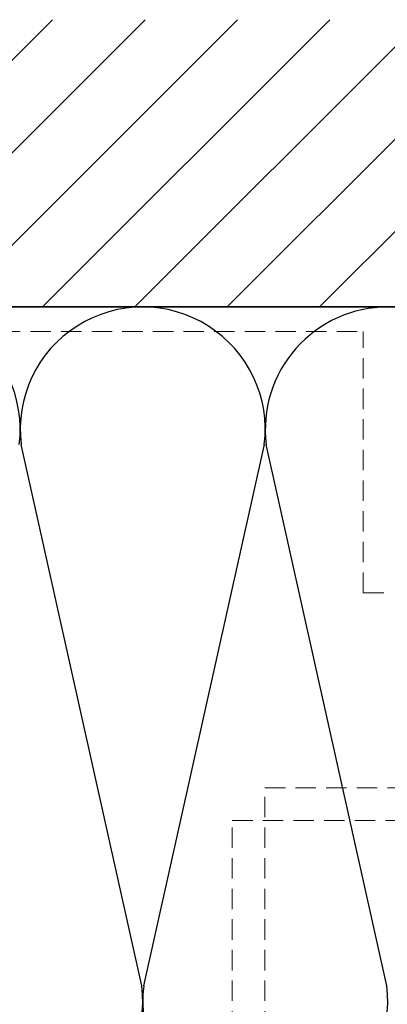
# Model space of a CAD drawing. Units: millimetres. Extents: x 22986 to 23406, y 14994 to 15588.
# Drawn here: x 23126 to 23171, y 15355 to 15476 of the extents above; entities that cross this region are included whole.
import ezdxf

# ---------------------------------------------------------------- set-up
doc = ezdxf.new("R2010")
doc.units = ezdxf.units.MM
doc.header["$LTSCALE"] = 10
doc.linetypes.add('DASHED', pattern=[19.05, 12.7, -6.35])
doc.linetypes.add('HIDDEN', pattern=[0.375, 0.25, -0.125])
for name, color, linetype in [('AC_HATCHING', 7, 'Continuous'), ('HATCHING1', 4, 'Continuous'), ('HATCHING2', 5, 'DASHED'), ('STRUCTURE_025', 1, 'Continuous')]:
    doc.layers.add(name, color=color, linetype=linetype)
doc.layers.add('BROKEN_SHORT', color=4, linetype='HIDDEN', lineweight=18)
doc.layers.add('STRUCTURE_035', color=2, linetype='Continuous', lineweight=35)

msp = doc.modelspace()

# ---------------------------------------------------------------- hatches: boundary and pattern name
at = {"layer": 'AC_HATCHING'}
h = msp.add_hatch(dxfattribs=at)
h.set_pattern_fill('DOTS', color=256)
h.paths.add_polyline_path([(23232.06, 15342.81), (23232.06, 15332.85), (23232.06, 15331.08), (23232.06, 15276.8), (23228.06, 15276.8), (23228.06, 15331.08), (23228.06, 15332.85), (23228.06, 15332.85), (23228.06, 15335.85), (23226.06, 15335.85), (23226.06, 15363.85), (23198.06, 15363.85), (23198.06, 15365.85), (23228.06, 15365.85), (23228.06, 15342.81)])
h.paths.add_polyline_path([(23232.06, 15362.85), (23228.06, 15362.85), (23228.06, 15342.81), (23232.06, 15342.81)], flags=17)
h.paths.add_polyline_path([(23232.06, 15272.8), (23228.06, 15272.8), (23228.06, 15240.52), (23228.06, 15235.37), (23230.34, 15233.09, -1), (23229.5, 15232.24), (23229.5, 15232.24), (23227.21, 15234.52), (23222.06, 15234.52), (23156.02, 15234.52), (23156.02, 15230.52), (23222.06, 15230.52), (23230.06, 15230.52, 0.414214), (23232.06, 15232.52), (23232.06, 15240.52)])
h.paths.add_polyline_path([(23232.06, 15276.8), (23228.06, 15276.8), (23228.06, 15272.8), (23232.06, 15272.8)])
h.paths.add_polyline_path([(23156.02, 15234.52), (23093.06, 15234.52), (23087.91, 15234.52), (23085.63, 15232.24, -1), (23084.78, 15233.09), (23087.06, 15235.37), (23087.06, 15240.52), (23087.06, 15260.52), (23083.06, 15260.52), (23083.06, 15240.52), (23083.06, 15232.52, 0.414214), (23085.06, 15230.52), (23093.06, 15230.52), (23093.06, 15230.52), (23156.02, 15230.52)])
h.paths.add_polyline_path([(23087.06, 15280.52), (23083.06, 15280.52), (23083.06, 15260.52), (23087.06, 15260.52)])

# ---------------------------------------------------------------- linework, layer by layer
at = {"layer": 'BROKEN_SHORT'}
for p, q in [((23071.06, 15437.52), (23168.06, 15437.52)), ((23168.06, 15405.52), (23168.06, 15437.52)), ((23168.06, 15405.52), (23171.06, 15405.52)), ((23156.02, 15381.63), (23373.73, 15381.63)), ((23156.02, 15340.52), (23156.02, 15381.63)), ((23152.02, 15377.63), (23373.73, 15377.63)), ((23152.02, 15340.52), (23152.02, 15377.63))]:
    msp.add_line(p, q, dxfattribs=at)
at = {"layer": 'HATCHING1'}
for p, q in [((23117.47, 15440.52), (23152.65, 15475.71)), ((23120.61, 15466.29), (23130.02, 15475.71)), ((23175.28, 15475.71), (23140.09, 15440.52)), ((23178.06, 15455.87), (23162.72, 15440.52))]:
    msp.add_line(p, q, dxfattribs=at)
at = {"layer": 'HATCHING2'}
for p, q in [((23141.34, 15475.71), (23106.15, 15440.52)), ((23128.78, 15440.52), (23163.96, 15475.71)), ((23151.41, 15440.52), (23178.06, 15467.18))]:
    msp.add_line(p, q, dxfattribs=at)
at = {"layer": 'STRUCTURE_025'}
for p, q in [((23140.94, 15357.38), (23126.17, 15423.66)), ((23155.94, 15423.66), (23141.17, 15357.38)), ((23170.94, 15357.38), (23156.17, 15423.66))]:
    msp.add_line(p, q, dxfattribs=at)
for centre, start, end in [((23111.06, 15425.52), 352.877, 187.123), ((23141.06, 15425.52), 352.877, 187.123), ((23171.06, 15425.52), 90, 187.123), ((23126.06, 15355.52), 172.877, 7.123), ((23156.06, 15355.52), 172.877, 7.123)]:
    msp.add_arc(centre, 15, start, end, dxfattribs=at)
at = {"layer": 'STRUCTURE_035'}
for p in [(23013.73, 15440.52), (23144.33, 15440.52)]:
    msp.add_line(p, (23178.06, 15440.52), dxfattribs=at)

doc.saveas('drawing.dxf')
